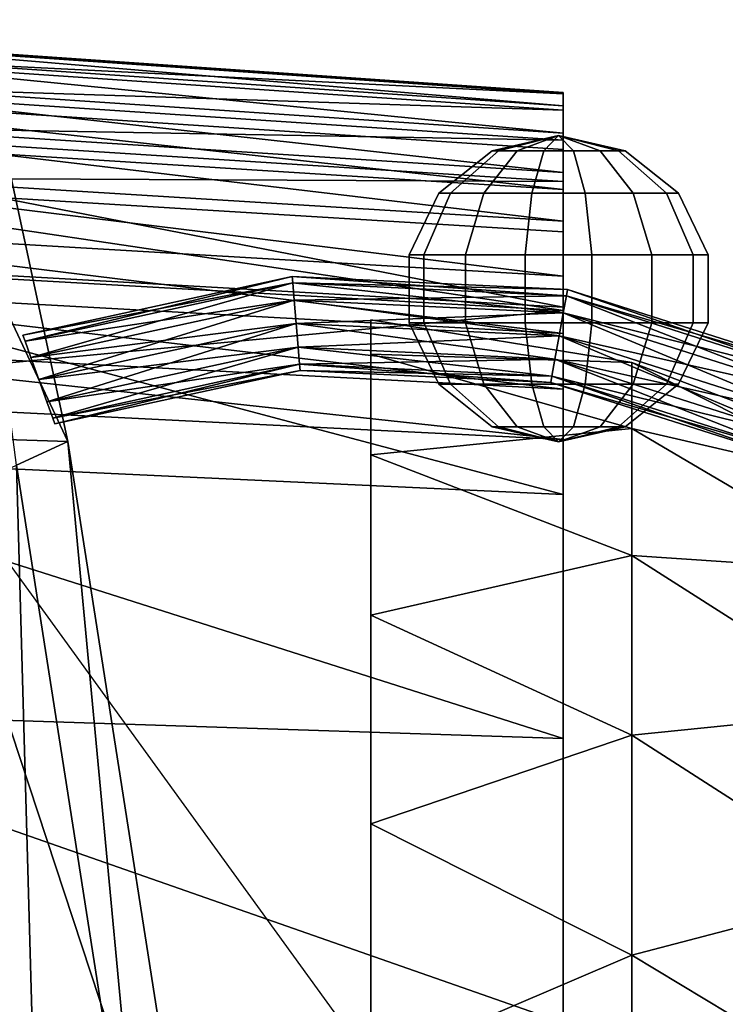
# Model space of a CAD drawing. Units: metres. Extents: x -13.9 to 13.9, y -14.5 to 18.6.
# Drawn here: x 7.8 to 10.8, y 1.3 to 5.5 of the extents above; entities that cross this region are included whole.
import ezdxf

# ---------------------------------------------------------------- set-up
doc = ezdxf.new("R2010")
doc.units = ezdxf.units.M

msp = doc.modelspace()

# ---------------------------------------------------------------- linework, layer by layer
for points in [[(6.8586, 6.274, 30.0514), (8.0486, 3.7346, 25), (7.4638, 6.4541, 25)], [(7.4638, 6.4541, 25), (8.0486, 3.7346, 15), (7.4638, 6.4541, 15)], [(7.4638, 6.4541, 25), (8.0486, 3.7346, 25), (8.0486, 3.7346, 15)], [(7.4638, 6.4541, 15), (8.0486, 3.7346, -0.2), (7.4638, 6.4541, -0.2)], [(7.4638, 6.4541, 15), (8.0486, 3.7346, 15), (8.0486, 3.7346, -0.2)], [(7.4638, 6.4541, -0.2), (8.0486, 3.7346, -0.2), (7.831, 3.6337, -27.2)], [(6.8586, 6.274, 30.0514), (7.396, 3.7552, 30.0168), (8.0486, 3.7346, 25)], [(6.3458, 5.4781, -3.9818), (6.3458, 5.4186, -4.2299), (10.15, 5.1593, -4.0882)], [(10.15, 5.216, -3.852), (6.3458, 5.4781, -3.9818), (10.15, 5.1593, -4.0882)], [(6.3458, 5.4715, -3.7268), (6.3458, 5.4781, -3.9818), (10.15, 5.216, -3.852)], [(6.3458, 5.4781, 1.4724), (6.3458, 5.4186, 1.7205), (10.15, 5.1593, 1.5788)], [(10.15, 5.216, 1.3426), (6.3458, 5.4781, 1.4724), (10.15, 5.1593, 1.5788)], [(6.3458, 5.4715, 1.2174), (6.3458, 5.4781, 1.4724), (10.15, 5.216, 1.3426)], [(10.15, 5.2097, -3.6091), (6.3458, 5.4715, -3.7268), (10.15, 5.216, -3.852)], [(6.3458, 5.399, -3.4822), (6.3458, 5.4715, -3.7268), (10.15, 5.2097, -3.6091)], [(10.15, 5.2097, 1.0997), (6.3458, 5.4715, 1.2174), (10.15, 5.216, 1.3426)], [(6.3458, 5.399, 0.9728), (6.3458, 5.4715, 1.2174), (10.15, 5.2097, 1.0997)], [(6.3458, 5.4186, -4.2299), (6.3458, 5.2969, -4.4541), (10.15, 5.0434, -4.3018)], [(10.15, 5.1593, -4.0882), (6.3458, 5.4186, -4.2299), (10.15, 5.0434, -4.3018)], [(6.3458, 5.4186, 1.7205), (6.3458, 5.2969, 1.9447), (10.15, 5.0434, 1.7923)], [(10.15, 5.1593, 1.5788), (6.3458, 5.4186, 1.7205), (10.15, 5.0434, 1.7923)], [(10.15, 5.1407, -3.3761), (6.3458, 5.399, -3.4822), (10.15, 5.2097, -3.6091)], [(6.3458, 5.2657, -3.2647), (6.3458, 5.399, -3.4822), (10.15, 5.1407, -3.3761)], [(10.15, 5.1407, 0.8667), (6.3458, 5.399, 0.9728), (10.15, 5.2097, 1.0997)], [(6.3458, 5.2657, 0.7553), (6.3458, 5.399, 0.9728), (10.15, 5.1407, 0.8667)], [(6.3458, 5.2969, -4.4541), (6.3458, 5.1212, -4.6392), (10.15, 4.8761, -4.478)], [(10.15, 5.0434, -4.3018), (6.3458, 5.2969, -4.4541), (10.15, 4.8761, -4.478)], [(6.3458, 5.2969, 1.9447), (6.3458, 5.1212, 2.1297), (10.15, 4.8761, 1.9686)], [(10.15, 5.0434, 1.7923), (6.3458, 5.2969, 1.9447), (10.15, 4.8761, 1.9686)], [(10.15, 5.0137, -3.169), (6.3458, 5.2657, -3.2647), (10.15, 5.1407, -3.3761)], [(6.3458, 5.0807, -3.0891), (6.3458, 5.2657, -3.2647), (10.15, 5.0137, -3.169)], [(10.15, 5.0137, 0.6596), (6.3458, 5.2657, 0.7553), (10.15, 5.1407, 0.8667)], [(6.3458, 5.0807, 0.5797), (6.3458, 5.2657, 0.7553), (10.15, 5.0137, 0.6596)], [(10.15, -0.0262, -1.2547), (6.3458, 5.2237, -1.2547), (10.15, 4.9737, -1.2547)], [(6.3458, 5.2237, -1.2547), (6.3458, 5.0449, -2.6135), (10.15, 4.8034, -2.5488)], [(10.15, 4.9737, -1.2547), (6.3458, 5.2237, -1.2547), (10.15, 4.8034, -2.5488)], [(10.15, 4.8034, 0.0394), (6.3458, 5.0449, 0.1041), (6.3458, 5.2237, -1.2547)], [(10.15, 4.8034, 0.0394), (6.3458, 5.2237, -1.2547), (10.15, 4.9737, -1.2547)], [(10.15, 5.216, -3.852), (10.15, 5.1593, -4.0882), (10.15, 4.2904, -3.7547)], [(10.15, 5.2097, -3.6091), (10.15, 5.216, -3.852), (10.15, 4.2904, -3.7547)], [(10.15, 5.216, 1.3426), (10.15, 5.1593, 1.5788), (10.15, 4.2904, 1.2453)], [(10.15, 5.2097, 1.0997), (10.15, 5.216, 1.3426), (10.15, 4.2904, 1.2453)], [(10.15, 5.1407, -3.3761), (10.15, 5.2097, -3.6091), (10.15, 4.2904, -3.7547)], [(10.15, 5.1407, 0.8667), (10.15, 5.2097, 1.0997), (10.15, 4.2904, 1.2453)], [(10.15, 5.1593, -4.0882), (10.15, 5.0434, -4.3018), (10.15, 4.2904, -3.7547)], [(10.15, 5.1593, 1.5788), (10.15, 5.0434, 1.7923), (10.15, 4.2904, 1.2453)], [(10.15, 5.0137, -3.169), (10.15, 5.1407, -3.3761), (10.15, 4.2904, -3.7547)], [(10.15, 5.0137, 0.6596), (10.15, 5.1407, 0.8667), (10.15, 4.2904, 1.2453)], [(6.3458, 5.1212, -4.6392), (6.3458, 4.9037, -4.7725), (10.15, 4.669, -4.6049)], [(10.15, 4.8761, -4.478), (6.3458, 5.1212, -4.6392), (10.15, 4.669, -4.6049)], [(6.3458, 5.1212, 2.1297), (6.3458, 4.9037, 2.263), (10.15, 4.669, 2.0955)], [(10.15, 4.8761, 1.9686), (6.3458, 5.1212, 2.1297), (10.15, 4.669, 2.0955)], [(10.15, 4.8375, -3.0017), (6.3458, 5.0807, -3.0891), (10.15, 5.0137, -3.169)], [(6.3458, 4.8565, -2.9674), (6.3458, 5.0807, -3.0891), (10.15, 4.8375, -3.0017)], [(10.15, 4.8375, 0.4923), (6.3458, 5.0807, 0.5797), (10.15, 5.0137, 0.6596)], [(6.3458, 4.8565, 0.4579), (6.3458, 5.0807, 0.5797), (10.15, 4.8375, 0.4923)], [(6.3458, 5.0449, -2.6135), (6.3458, 4.5204, -3.8797), (10.15, 4.3039, -3.7547)], [(10.15, 4.8034, -2.5488), (6.3458, 5.0449, -2.6135), (10.15, 4.3039, -3.7547)], [(10.15, 4.3039, 1.2453), (6.3458, 4.5204, 1.3703), (6.3458, 5.0449, 0.1041)], [(10.15, 4.3039, 1.2453), (6.3458, 5.0449, 0.1041), (10.15, 4.8034, 0.0394)], [(10.1299, 5.0328, -3.7895), (9.8757, 4.9684, -3.6671), (9.8478, 4.9684, -3.7895)], [(10.1299, 5.0328, -3.7895), (9.8478, 4.9684, -3.7895), (9.8757, 4.9684, -3.9119)], [(10.1299, 5.0328, 1.3158), (9.8757, 4.9684, 1.4382), (9.8478, 4.9684, 1.3158)], [(10.1299, 5.0328, 1.3158), (9.8478, 4.9684, 1.3158), (9.8757, 4.9684, 1.1934)], [(10.1299, 5.0328, -3.7895), (9.954, 4.9684, -3.5689), (9.8757, 4.9684, -3.6671)], [(10.1299, 5.0328, -3.7895), (9.8757, 4.9684, -3.9119), (9.954, 4.9684, -4.01)], [(10.1299, 5.0328, 1.3158), (9.954, 4.9684, 1.5363), (9.8757, 4.9684, 1.4382)], [(10.1299, 5.0328, 1.3158), (9.8757, 4.9684, 1.1934), (9.954, 4.9684, 1.0953)], [(10.1299, 5.0328, -3.7895), (10.0671, 4.9684, -3.5145), (9.954, 4.9684, -3.5689)], [(10.1299, 5.0328, -3.7895), (9.954, 4.9684, -4.01), (10.0671, 4.9684, -4.0645)], [(10.1299, 5.0328, 1.3158), (10.0671, 4.9684, 1.5908), (9.954, 4.9684, 1.5363)], [(10.1299, 5.0328, 1.3158), (9.954, 4.9684, 1.0953), (10.0671, 4.9684, 1.0408)], [(10.1299, 5.0328, -3.7895), (10.1926, 4.9684, -3.5145), (10.0671, 4.9684, -3.5145)], [(10.1299, 5.0328, -3.7895), (10.0671, 4.9684, -4.0645), (10.1926, 4.9684, -4.0645)], [(10.1299, 5.0328, 1.3158), (10.1926, 4.9684, 1.5908), (10.0671, 4.9684, 1.5908)], [(10.1299, 5.0328, 1.3158), (10.0671, 4.9684, 1.0408), (10.1926, 4.9684, 1.0408)], [(10.1299, 5.0328, -3.7895), (10.4119, 4.9684, -3.7895), (10.384, 4.9684, -3.6671)], [(10.1299, 5.0328, -3.7895), (10.384, 4.9684, -3.6671), (10.3057, 4.9684, -3.5689)], [(10.1299, 5.0328, -3.7895), (10.3057, 4.9684, -3.5689), (10.1926, 4.9684, -3.5145)], [(10.1299, 5.0328, -3.7895), (10.1926, 4.9684, -4.0645), (10.3057, 4.9684, -4.01)], [(10.1299, 5.0328, -3.7895), (10.3057, 4.9684, -4.01), (10.384, 4.9684, -3.9119)], [(10.1299, 5.0328, -3.7895), (10.384, 4.9684, -3.9119), (10.4119, 4.9684, -3.7895)], [(10.1299, 5.0328, 1.3158), (10.4119, 4.9684, 1.3158), (10.384, 4.9684, 1.4382)], [(10.1299, 5.0328, 1.3158), (10.384, 4.9684, 1.4382), (10.3057, 4.9684, 1.5363)], [(10.1299, 5.0328, 1.3158), (10.3057, 4.9684, 1.5363), (10.1926, 4.9684, 1.5908)], [(10.1299, 5.0328, 1.3158), (10.1926, 4.9684, 1.0408), (10.3057, 4.9684, 1.0953)], [(10.1299, 5.0328, 1.3158), (10.3057, 4.9684, 1.0953), (10.384, 4.9684, 1.1934)], [(10.1299, 5.0328, 1.3158), (10.384, 4.9684, 1.1934), (10.4119, 4.9684, 1.3158)], [(10.15, 5.0434, -4.3018), (10.15, 4.8761, -4.478), (10.15, 4.2904, -3.7547)], [(10.15, 5.0434, 1.7923), (10.15, 4.8761, 1.9686), (10.15, 4.2904, 1.2453)], [(10.15, 4.8375, -3.0017), (10.15, 5.0137, -3.169), (10.15, 4.2904, -3.7547)], [(10.15, 4.8375, 0.4923), (10.15, 5.0137, 0.6596), (10.15, 4.2904, 1.2453)], [(10.15, 4.9737, -1.2547), (10.15, 4.8034, -2.5488), (10.15, -0.0262, -1.2547)], [(10.15, -0.0262, -1.2547), (10.15, 4.8034, 0.0394), (10.15, 4.9737, -1.2547)], [(9.6216, 4.788, -3.7895), (9.8478, 4.9684, -3.7895), (9.8757, 4.9684, -3.6671), (9.6719, 4.788, -3.5689)], [(9.6719, 4.788, -4.01), (9.8757, 4.9684, -3.9119), (9.8478, 4.9684, -3.7895), (9.6216, 4.788, -3.7895)], [(9.6216, 4.788, 1.3158), (9.8478, 4.9684, 1.3158), (9.8757, 4.9684, 1.4382), (9.6719, 4.788, 1.5363)], [(9.6719, 4.788, 1.0953), (9.8757, 4.9684, 1.1934), (9.8478, 4.9684, 1.3158), (9.6216, 4.788, 1.3158)], [(9.6719, 4.788, -3.5689), (9.8757, 4.9684, -3.6671), (9.954, 4.9684, -3.5689), (9.813, 4.788, -3.3921)], [(9.813, 4.788, -4.1869), (9.954, 4.9684, -4.01), (9.8757, 4.9684, -3.9119), (9.6719, 4.788, -4.01)], [(9.6719, 4.788, 1.5363), (9.8757, 4.9684, 1.4382), (9.954, 4.9684, 1.5363), (9.813, 4.788, 1.7132)], [(9.813, 4.788, 0.9184), (9.954, 4.9684, 1.0953), (9.8757, 4.9684, 1.1934), (9.6719, 4.788, 1.0953)], [(9.813, 4.788, -3.3921), (9.954, 4.9684, -3.5689), (10.0671, 4.9684, -3.5145), (10.0168, 4.788, -3.2939)], [(10.0168, 4.788, -4.285), (10.0671, 4.9684, -4.0645), (9.954, 4.9684, -4.01), (9.813, 4.788, -4.1869)], [(9.813, 4.788, 1.7132), (9.954, 4.9684, 1.5363), (10.0671, 4.9684, 1.5908), (10.0168, 4.788, 1.8113)], [(10.0168, 4.788, 0.8203), (10.0671, 4.9684, 1.0408), (9.954, 4.9684, 1.0953), (9.813, 4.788, 0.9184)], [(10.0168, 4.788, -3.2939), (10.0671, 4.9684, -3.5145), (10.1926, 4.9684, -3.5145), (10.243, 4.788, -3.2939)], [(10.243, 4.788, -4.285), (10.1926, 4.9684, -4.0645), (10.0671, 4.9684, -4.0645), (10.0168, 4.788, -4.285)], [(10.0168, 4.788, 1.8113), (10.0671, 4.9684, 1.5908), (10.1926, 4.9684, 1.5908), (10.243, 4.788, 1.8113)], [(10.243, 4.788, 0.8202), (10.1926, 4.9684, 1.0408), (10.0671, 4.9684, 1.0408), (10.0168, 4.788, 0.8203)], [(10.243, 4.788, -3.2939), (10.1926, 4.9684, -3.5145), (10.3057, 4.9684, -3.5689), (10.4468, 4.788, -3.3921)], [(10.4468, 4.788, -4.1869), (10.3057, 4.9684, -4.01), (10.1926, 4.9684, -4.0645), (10.243, 4.788, -4.285)], [(10.243, 4.788, 1.8113), (10.1926, 4.9684, 1.5908), (10.3057, 4.9684, 1.5363), (10.4468, 4.788, 1.7132)], [(10.4468, 4.788, 0.9184), (10.3057, 4.9684, 1.0953), (10.1926, 4.9684, 1.0408), (10.243, 4.788, 0.8202)], [(10.4468, 4.788, -3.3921), (10.3057, 4.9684, -3.5689), (10.384, 4.9684, -3.6671), (10.5878, 4.788, -3.5689)], [(10.5878, 4.788, -4.01), (10.384, 4.9684, -3.9119), (10.3057, 4.9684, -4.01), (10.4468, 4.788, -4.1869)], [(10.4468, 4.788, 1.7132), (10.3057, 4.9684, 1.5363), (10.384, 4.9684, 1.4382), (10.5878, 4.788, 1.5363)], [(10.5878, 4.788, 1.0953), (10.384, 4.9684, 1.1934), (10.3057, 4.9684, 1.0953), (10.4468, 4.788, 0.9184)], [(10.5878, 4.788, -3.5689), (10.384, 4.9684, -3.6671), (10.4119, 4.9684, -3.7895), (10.6382, 4.788, -3.7895)], [(10.6382, 4.788, -3.7895), (10.4119, 4.9684, -3.7895), (10.384, 4.9684, -3.9119), (10.5878, 4.788, -4.01)], [(10.5878, 4.788, 1.5363), (10.384, 4.9684, 1.4382), (10.4119, 4.9684, 1.3158), (10.6382, 4.788, 1.3158)], [(10.6382, 4.788, 1.3158), (10.4119, 4.9684, 1.3158), (10.384, 4.9684, 1.1934), (10.5878, 4.788, 1.0953)], [(6.3458, 4.9037, -4.7725), (6.3458, 4.6591, -4.8449), (10.15, 4.436, -4.6739)], [(10.15, 4.669, -4.6049), (6.3458, 4.9037, -4.7725), (10.15, 4.436, -4.6739)], [(6.3458, 4.9037, 2.263), (6.3458, 4.6591, 2.3355), (10.15, 4.436, 2.1645)], [(10.15, 4.669, 2.0955), (6.3458, 4.9037, 2.263), (10.15, 4.436, 2.1645)], [(10.15, 4.2904, -3.7547), (6.3458, 4.5063, -3.8797), (6.3458, 4.8565, -2.9674)], [(10.15, 4.2904, -3.7547), (6.3458, 4.8565, -2.9674), (10.15, 4.624, -2.8858)], [(10.15, 4.624, -2.8858), (6.3458, 4.8565, -2.9674), (10.15, 4.8375, -3.0017)], [(10.15, 4.2904, 1.2453), (6.3458, 4.5063, 1.3703), (6.3458, 4.8565, 0.4579)], [(10.15, 4.2904, 1.2453), (6.3458, 4.8565, 0.4579), (10.15, 4.624, 0.3764)], [(10.15, 4.624, 0.3764), (6.3458, 4.8565, 0.4579), (10.15, 4.8375, 0.4923)], [(10.15, 4.8761, -4.478), (10.15, 4.669, -4.6049), (10.15, 4.2904, -3.7547)], [(10.15, 4.8761, 1.9686), (10.15, 4.669, 2.0955), (10.15, 4.2904, 1.2453)], [(10.15, 4.624, -2.8858), (10.15, 4.8375, -3.0017), (10.15, 4.2904, -3.7547)], [(10.15, 4.624, 0.3764), (10.15, 4.8375, 0.4923), (10.15, 4.2904, 1.2453)], [(9.4961, 4.5273, -3.7895), (9.6216, 4.788, -3.7895), (9.6719, 4.788, -3.5689), (9.5588, 4.5273, -3.5145)], [(9.5588, 4.5273, -4.0645), (9.6719, 4.788, -4.01), (9.6216, 4.788, -3.7895), (9.4961, 4.5273, -3.7895)], [(9.4961, 4.5273, 1.3158), (9.6216, 4.788, 1.3158), (9.6719, 4.788, 1.5363), (9.5588, 4.5273, 1.5908)], [(9.5588, 4.5273, 1.0408), (9.6719, 4.788, 1.0953), (9.6216, 4.788, 1.3158), (9.4961, 4.5273, 1.3158)], [(9.5588, 4.5273, -3.5145), (9.6719, 4.788, -3.5689), (9.813, 4.788, -3.3921), (9.7347, 4.5273, -3.2939)], [(9.7347, 4.5273, -4.285), (9.813, 4.788, -4.1869), (9.6719, 4.788, -4.01), (9.5588, 4.5273, -4.0645)], [(9.5588, 4.5273, 1.5908), (9.6719, 4.788, 1.5363), (9.813, 4.788, 1.7132), (9.7347, 4.5273, 1.8113)], [(9.7347, 4.5273, 0.8203), (9.813, 4.788, 0.9184), (9.6719, 4.788, 1.0953), (9.5588, 4.5273, 1.0408)], [(9.7347, 4.5273, -3.2939), (9.813, 4.788, -3.3921), (10.0168, 4.788, -3.2939), (9.9888, 4.5273, -3.1715)], [(9.9888, 4.5273, -4.4074), (10.0168, 4.788, -4.285), (9.813, 4.788, -4.1869), (9.7347, 4.5273, -4.285)], [(9.7347, 4.5273, 1.8113), (9.813, 4.788, 1.7132), (10.0168, 4.788, 1.8113), (9.9888, 4.5273, 1.9337)], [(9.9888, 4.5273, 0.6979), (10.0168, 4.788, 0.8203), (9.813, 4.788, 0.9184), (9.7347, 4.5273, 0.8203)], [(9.9888, 4.5273, -3.1715), (10.0168, 4.788, -3.2939), (10.243, 4.788, -3.2939), (10.2709, 4.5273, -3.1715)], [(10.2709, 4.5273, -4.4074), (10.243, 4.788, -4.285), (10.0168, 4.788, -4.285), (9.9888, 4.5273, -4.4074)], [(9.9888, 4.5273, 1.9337), (10.0168, 4.788, 1.8113), (10.243, 4.788, 1.8113), (10.2709, 4.5273, 1.9337)], [(10.2709, 4.5273, 0.6979), (10.243, 4.788, 0.8202), (10.0168, 4.788, 0.8203), (9.9888, 4.5273, 0.6979)], [(10.15, 4.8034, -2.5488), (10.15, 4.3039, -3.7547), (10.15, -0.0262, -1.2547)], [(10.15, -0.0262, -1.2547), (10.15, 4.3039, 1.2453), (10.15, 4.8034, 0.0394)], [(10.2709, 4.5273, -3.1715), (10.243, 4.788, -3.2939), (10.4468, 4.788, -3.3921), (10.5251, 4.5273, -3.2939)], [(10.5251, 4.5273, -4.285), (10.4468, 4.788, -4.1869), (10.243, 4.788, -4.285), (10.2709, 4.5273, -4.4074)], [(10.2709, 4.5273, 1.9337), (10.243, 4.788, 1.8113), (10.4468, 4.788, 1.7132), (10.5251, 4.5273, 1.8113)], [(10.5251, 4.5273, 0.8202), (10.4468, 4.788, 0.9184), (10.243, 4.788, 0.8202), (10.2709, 4.5273, 0.6979)], [(10.5251, 4.5273, -3.2939), (10.4468, 4.788, -3.3921), (10.5878, 4.788, -3.5689), (10.7009, 4.5273, -3.5145)], [(10.7009, 4.5273, -4.0645), (10.5878, 4.788, -4.01), (10.4468, 4.788, -4.1869), (10.5251, 4.5273, -4.285)], [(10.5251, 4.5273, 1.8113), (10.4468, 4.788, 1.7132), (10.5878, 4.788, 1.5363), (10.7009, 4.5273, 1.5908)], [(10.7009, 4.5273, 1.0408), (10.5878, 4.788, 1.0953), (10.4468, 4.788, 0.9184), (10.5251, 4.5273, 0.8202)], [(10.7009, 4.5273, -3.5145), (10.5878, 4.788, -3.5689), (10.6382, 4.788, -3.7895), (10.7637, 4.5273, -3.7895)], [(10.7637, 4.5273, -3.7895), (10.6382, 4.788, -3.7895), (10.5878, 4.788, -4.01), (10.7009, 4.5273, -4.0645)], [(10.7009, 4.5273, 1.5908), (10.5878, 4.788, 1.5363), (10.6382, 4.788, 1.3158), (10.7637, 4.5273, 1.3158)], [(10.7637, 4.5273, 1.3158), (10.6382, 4.788, 1.3158), (10.5878, 4.788, 1.0953), (10.7009, 4.5273, 1.0408)], [(6.3458, 4.6591, -4.8449), (6.3458, 4.4041, -4.8516), (10.15, 4.1931, -4.6803)], [(10.15, 4.436, -4.6739), (6.3458, 4.6591, -4.8449), (10.15, 4.1931, -4.6803)], [(6.3458, 4.6591, 2.3355), (6.3458, 4.4041, 2.3422), (10.15, 4.1931, 2.1709)], [(10.15, 4.436, 2.1645), (6.3458, 4.6591, 2.3355), (10.15, 4.1931, 2.1709)], [(10.15, 4.669, -4.6049), (10.15, 4.436, -4.6739), (10.15, 4.2904, -3.7547)], [(10.15, 4.669, 2.0955), (10.15, 4.436, 2.1645), (10.15, 4.2904, 1.2453)], [(6.3458, 4.5204, -3.8797), (6.3458, 3.6861, -4.967), (10.15, 3.5093, -4.7902)], [(10.15, 4.3039, -3.7547), (6.3458, 4.5204, -3.8797), (10.15, 3.5093, -4.7902)], [(10.15, 3.5093, 2.2808), (6.3458, 3.6861, 2.4576), (6.3458, 4.5204, 1.3703)], [(10.15, 3.5093, 2.2808), (6.3458, 4.5204, 1.3703), (10.15, 4.3039, 1.2453)], [(9.4961, 4.238, -3.7895), (9.4961, 4.5273, -3.7895), (9.5588, 4.5273, -3.5145), (9.5588, 4.238, -3.5145)], [(9.5588, 4.238, -4.0645), (9.5588, 4.5273, -4.0645), (9.4961, 4.5273, -3.7895), (9.4961, 4.238, -3.7895)], [(9.4961, 4.238, 1.3158), (9.4961, 4.5273, 1.3158), (9.5588, 4.5273, 1.5908), (9.5588, 4.238, 1.5908)], [(9.5588, 4.238, 1.0408), (9.5588, 4.5273, 1.0408), (9.4961, 4.5273, 1.3158), (9.4961, 4.238, 1.3158)], [(9.5588, 4.238, -3.5145), (9.5588, 4.5273, -3.5145), (9.7347, 4.5273, -3.2939), (9.7347, 4.238, -3.2939)], [(9.7347, 4.238, -4.285), (9.7347, 4.5273, -4.285), (9.5588, 4.5273, -4.0645), (9.5588, 4.238, -4.0645)], [(9.5588, 4.238, 1.5908), (9.5588, 4.5273, 1.5908), (9.7347, 4.5273, 1.8113), (9.7347, 4.238, 1.8113)], [(9.7347, 4.238, 0.8203), (9.7347, 4.5273, 0.8203), (9.5588, 4.5273, 1.0408), (9.5588, 4.238, 1.0408)], [(9.7347, 4.238, -3.2939), (9.7347, 4.5273, -3.2939), (9.9888, 4.5273, -3.1715), (9.9888, 4.238, -3.1715)], [(9.9888, 4.238, -4.4074), (9.9888, 4.5273, -4.4074), (9.7347, 4.5273, -4.285), (9.7347, 4.238, -4.285)], [(9.7347, 4.238, 1.8113), (9.7347, 4.5273, 1.8113), (9.9888, 4.5273, 1.9337), (9.9888, 4.238, 1.9337)], [(9.9888, 4.238, 0.6979), (9.9888, 4.5273, 0.6979), (9.7347, 4.5273, 0.8203), (9.7347, 4.238, 0.8203)], [(9.9888, 4.238, -3.1715), (9.9888, 4.5273, -3.1715), (10.2709, 4.5273, -3.1715), (10.2709, 4.238, -3.1715)], [(10.2709, 4.238, -4.4074), (10.2709, 4.5273, -4.4074), (9.9888, 4.5273, -4.4074), (9.9888, 4.238, -4.4074)], [(9.9888, 4.238, 1.9337), (9.9888, 4.5273, 1.9337), (10.2709, 4.5273, 1.9337), (10.2709, 4.238, 1.9337)], [(10.2709, 4.238, 0.6979), (10.2709, 4.5273, 0.6979), (9.9888, 4.5273, 0.6979), (9.9888, 4.238, 0.6979)], [(10.2709, 4.238, -3.1715), (10.2709, 4.5273, -3.1715), (10.5251, 4.5273, -3.2939), (10.5251, 4.238, -3.2939)], [(10.5251, 4.238, -4.285), (10.5251, 4.5273, -4.285), (10.2709, 4.5273, -4.4074), (10.2709, 4.238, -4.4074)], [(10.2709, 4.238, 1.9337), (10.2709, 4.5273, 1.9337), (10.5251, 4.5273, 1.8113), (10.5251, 4.238, 1.8113)], [(10.5251, 4.238, 0.8202), (10.5251, 4.5273, 0.8202), (10.2709, 4.5273, 0.6979), (10.2709, 4.238, 0.6979)], [(10.5251, 4.238, -3.2939), (10.5251, 4.5273, -3.2939), (10.7009, 4.5273, -3.5145), (10.7009, 4.238, -3.5145)], [(10.7009, 4.238, -4.0645), (10.7009, 4.5273, -4.0645), (10.5251, 4.5273, -4.285), (10.5251, 4.238, -4.285)], [(10.5251, 4.238, 1.8113), (10.5251, 4.5273, 1.8113), (10.7009, 4.5273, 1.5908), (10.7009, 4.238, 1.5908)], [(10.7009, 4.238, 1.0408), (10.7009, 4.5273, 1.0408), (10.5251, 4.5273, 0.8202), (10.5251, 4.238, 0.8202)], [(10.7009, 4.238, -3.5145), (10.7009, 4.5273, -3.5145), (10.7637, 4.5273, -3.7895), (10.7637, 4.238, -3.7895)], [(10.7637, 4.238, -3.7895), (10.7637, 4.5273, -3.7895), (10.7009, 4.5273, -4.0645), (10.7009, 4.238, -4.0645)], [(10.7009, 4.238, 1.5908), (10.7009, 4.5273, 1.5908), (10.7637, 4.5273, 1.3158), (10.7637, 4.238, 1.3158)], [(10.7637, 4.238, 1.3158), (10.7637, 4.5273, 1.3158), (10.7009, 4.5273, 1.0408), (10.7009, 4.238, 1.0408)], [(6.3458, 3.9318, -4.6703), (6.3458, 4.5063, -3.8797), (10.15, 4.2904, -3.7547)], [(6.3458, 3.9318, 2.1609), (6.3458, 4.5063, 1.3703), (10.15, 4.2904, 1.2453)], [(9.0004, 4.4341, -1.2547), (7.8588, 4.1851, -1.2547), (7.8679, 4.1599, -1.3547)], [(9.0027, 4.4074, -1.1547), (7.8588, 4.1851, -1.2547), (9.0004, 4.4341, -1.2547)], [(9.0004, 4.4341, -1.2547), (7.8679, 4.1599, -1.3547), (9.0027, 4.4074, -1.3547)], [(10.1676, 4.379, -1.2547), (9.0004, 4.4341, -1.2547), (9.0027, 4.4074, -1.3547)], [(10.1629, 4.3526, -1.1547), (9.0004, 4.4341, -1.2547), (10.1676, 4.379, -1.2547)], [(10.1629, 4.3526, -1.1547), (9.0027, 4.4074, -1.1547), (9.0004, 4.4341, -1.2547)], [(10.15, 4.436, -4.6739), (10.15, 4.1931, -4.6803), (10.15, 4.2904, -3.7547)], [(10.15, 4.436, 2.1645), (10.15, 4.1931, 2.1709), (10.15, 4.2904, 1.2453)], [(6.3458, 4.4041, -4.8516), (6.3458, 4.156, -4.792), (10.15, 3.9569, -4.6236)], [(10.15, 4.1931, -4.6803), (6.3458, 4.4041, -4.8516), (10.15, 3.9569, -4.6236)], [(6.3458, 4.4041, 2.3422), (6.3458, 4.156, 2.2826), (10.15, 3.9569, 2.1142)], [(10.15, 4.1931, 2.1709), (6.3458, 4.4041, 2.3422), (10.15, 3.9569, 2.1142)], [(9.0027, 4.4074, -1.1547), (7.8679, 4.1599, -1.1547), (7.8588, 4.1851, -1.2547)], [(9.0027, 4.4074, -1.3547), (7.8679, 4.1599, -1.3547), (7.8927, 4.091, -1.4279)], [(9.0088, 4.3344, -1.0815), (7.8679, 4.1599, -1.1547), (9.0027, 4.4074, -1.1547)], [(9.0027, 4.4074, -1.3547), (7.8927, 4.091, -1.4279), (9.0088, 4.3344, -1.4279)], [(10.1629, 4.3526, -1.3547), (9.0027, 4.4074, -1.3547), (9.0088, 4.3344, -1.4279)], [(10.1676, 4.379, -1.2547), (9.0027, 4.4074, -1.3547), (10.1629, 4.3526, -1.3547)], [(10.1499, 4.2806, -1.0815), (9.0027, 4.4074, -1.1547), (10.1629, 4.3526, -1.1547)], [(10.1499, 4.2806, -1.0815), (9.0088, 4.3344, -1.0815), (9.0027, 4.4074, -1.1547)], [(10.1629, 4.3526, -1.3547), (9.0088, 4.3344, -1.4279), (10.1499, 4.2806, -1.4279)], [(11.2694, 3.9995, -1.3547), (10.1629, 4.3526, -1.3547), (10.1499, 4.2806, -1.4279)], [(11.2382, 3.9333, -1.0815), (10.1499, 4.2806, -1.0815), (10.1629, 4.3526, -1.1547)], [(11.2808, 4.0238, -1.2547), (10.1676, 4.379, -1.2547), (10.1629, 4.3526, -1.3547)], [(11.2694, 3.9995, -1.1547), (10.1629, 4.3526, -1.1547), (10.1676, 4.379, -1.2547)], [(11.2808, 4.0238, -1.2547), (10.1629, 4.3526, -1.3547), (11.2694, 3.9995, -1.3547)], [(11.2382, 3.9333, -1.0815), (10.1629, 4.3526, -1.1547), (11.2694, 3.9995, -1.1547)], [(11.2694, 3.9995, -1.1547), (10.1676, 4.379, -1.2547), (11.2808, 4.0238, -1.2547)], [(9.0088, 4.3344, -1.0815), (7.8927, 4.091, -1.0815), (7.8679, 4.1599, -1.1547)], [(9.0088, 4.3344, -1.4279), (7.8927, 4.091, -1.4279), (7.9265, 3.997, -1.4547)], [(9.0172, 4.2348, -1.0547), (7.8927, 4.091, -1.0815), (9.0088, 4.3344, -1.0815)], [(9.0088, 4.3344, -1.4279), (7.9265, 3.997, -1.4547), (9.0172, 4.2348, -1.4547)], [(10.1499, 4.2806, -1.4279), (9.0088, 4.3344, -1.4279), (9.0172, 4.2348, -1.4547)], [(10.1322, 4.1822, -1.0547), (9.0088, 4.3344, -1.0815), (10.1499, 4.2806, -1.0815)], [(10.1322, 4.1822, -1.0547), (9.0172, 4.2348, -1.0547), (9.0088, 4.3344, -1.0815)], [(10.15, 4.3039, -3.7547), (10.15, 3.5093, -4.7902), (10.15, -0.0262, -1.2547)], [(10.15, -0.0262, -1.2547), (10.15, 3.5093, 2.2808), (10.15, 4.3039, 1.2453)], [(10.15, 3.7434, -4.5077), (6.3458, 3.9318, -4.6703), (10.15, 4.2904, -3.7547)], [(10.15, 3.7434, 1.9982), (6.3458, 3.9318, 2.1609), (10.15, 4.2904, 1.2453)], [(10.1499, 4.2806, -1.4279), (9.0172, 4.2348, -1.4547), (10.1322, 4.1822, -1.4547)], [(11.2382, 3.9333, -1.4279), (10.1499, 4.2806, -1.4279), (10.1322, 4.1822, -1.4547)], [(11.1956, 3.8428, -1.0547), (10.1322, 4.1822, -1.0547), (10.1499, 4.2806, -1.0815)], [(11.2694, 3.9995, -1.3547), (10.1499, 4.2806, -1.4279), (11.2382, 3.9333, -1.4279)], [(11.1956, 3.8428, -1.0547), (10.1499, 4.2806, -1.0815), (11.2382, 3.9333, -1.0815)], [(10.15, 3.9569, -4.6236), (10.15, 3.7434, -4.5077), (10.15, 4.2904, -3.7547)], [(10.15, 4.1931, -4.6803), (10.15, 3.9569, -4.6236), (10.15, 4.2904, -3.7547)], [(10.15, 3.9569, 2.1142), (10.15, 3.7434, 1.9982), (10.15, 4.2904, 1.2453)], [(10.15, 4.1931, 2.1709), (10.15, 3.9569, 2.1142), (10.15, 4.2904, 1.2453)], [(9.0172, 4.2348, -1.0547), (7.9265, 3.997, -1.0547), (7.8927, 4.091, -1.0815)], [(9.0255, 4.1351, -1.0815), (7.9265, 3.997, -1.0547), (9.0172, 4.2348, -1.0547)], [(9.0172, 4.2348, -1.4547), (7.9265, 3.997, -1.4547), (7.9604, 3.9029, -1.4279)], [(9.0172, 4.2348, -1.4547), (7.9604, 3.9029, -1.4279), (9.0255, 4.1351, -1.4279)], [(10.1145, 4.0837, -1.0815), (9.0172, 4.2348, -1.0547), (10.1322, 4.1822, -1.0547)], [(10.1145, 4.0837, -1.0815), (9.0255, 4.1351, -1.0815), (9.0172, 4.2348, -1.0547)], [(10.1322, 4.1822, -1.4547), (9.0172, 4.2348, -1.4547), (9.0255, 4.1351, -1.4279)], [(10.4402, 4.0694, -0.7155), (9.3333, 4.2505, -1.2547), (9.3333, 4.1047, -0.1478)], [(10.4402, 4.0694, -0.7155), (10.4402, 4.0694, -1.7939), (9.3333, 4.2505, -1.2547)], [(10.4402, 4.0694, -1.7939), (9.3333, 4.1047, -2.3616), (9.3333, 4.2505, -1.2547)], [(9.6216, 3.9773, -3.7895), (9.4961, 4.238, -3.7895), (9.5588, 4.238, -3.5145), (9.6719, 3.9773, -3.5689)], [(9.6719, 3.9773, -4.01), (9.5588, 4.238, -4.0645), (9.4961, 4.238, -3.7895), (9.6216, 3.9773, -3.7895)], [(9.6216, 3.9773, 1.3158), (9.4961, 4.238, 1.3158), (9.5588, 4.238, 1.5908), (9.6719, 3.9773, 1.5363)], [(9.6719, 3.9773, 1.0953), (9.5588, 4.238, 1.0408), (9.4961, 4.238, 1.3158), (9.6216, 3.9773, 1.3158)], [(9.6719, 3.9773, -3.5689), (9.5588, 4.238, -3.5145), (9.7347, 4.238, -3.2939), (9.813, 3.9773, -3.3921)], [(9.813, 3.9773, -4.1869), (9.7347, 4.238, -4.285), (9.5588, 4.238, -4.0645), (9.6719, 3.9773, -4.01)], [(9.6719, 3.9773, 1.5363), (9.5588, 4.238, 1.5908), (9.7347, 4.238, 1.8113), (9.813, 3.9773, 1.7132)], [(9.813, 3.9773, 0.9184), (9.7347, 4.238, 0.8203), (9.5588, 4.238, 1.0408), (9.6719, 3.9773, 1.0953)], [(9.813, 3.9773, -3.3921), (9.7347, 4.238, -3.2939), (9.9888, 4.238, -3.1715), (10.0168, 3.9773, -3.2939)], [(10.0168, 3.9773, -4.285), (9.9888, 4.238, -4.4074), (9.7347, 4.238, -4.285), (9.813, 3.9773, -4.1869)], [(9.813, 3.9773, 1.7132), (9.7347, 4.238, 1.8113), (9.9888, 4.238, 1.9337), (10.0168, 3.9773, 1.8113)], [(10.0168, 3.9773, 0.8203), (9.9888, 4.238, 0.6979), (9.7347, 4.238, 0.8203), (9.813, 3.9773, 0.9184)], [(10.0168, 3.9773, -3.2939), (9.9888, 4.238, -3.1715), (10.2709, 4.238, -3.1715), (10.243, 3.9773, -3.2939)], [(10.243, 3.9773, -4.285), (10.2709, 4.238, -4.4074), (9.9888, 4.238, -4.4074), (10.0168, 3.9773, -4.285)], [(10.0168, 3.9773, 1.8113), (9.9888, 4.238, 1.9337), (10.2709, 4.238, 1.9337), (10.243, 3.9773, 1.8113)], [(10.243, 3.9773, 0.8202), (10.2709, 4.238, 0.6979), (9.9888, 4.238, 0.6979), (10.0168, 3.9773, 0.8203)], [(10.243, 3.9773, -3.2939), (10.2709, 4.238, -3.1715), (10.5251, 4.238, -3.2939), (10.4468, 3.9773, -3.3921)], [(10.4468, 3.9773, -4.1869), (10.5251, 4.238, -4.285), (10.2709, 4.238, -4.4074), (10.243, 3.9773, -4.285)], [(10.243, 3.9773, 1.8113), (10.2709, 4.238, 1.9337), (10.5251, 4.238, 1.8113), (10.4468, 3.9773, 1.7132)], [(10.4468, 3.9773, 0.9184), (10.5251, 4.238, 0.8202), (10.2709, 4.238, 0.6979), (10.243, 3.9773, 0.8202)], [(10.4468, 3.9773, -3.3921), (10.5251, 4.238, -3.2939), (10.7009, 4.238, -3.5145), (10.5878, 3.9773, -3.5689)], [(10.5878, 3.9773, -4.01), (10.7009, 4.238, -4.0645), (10.5251, 4.238, -4.285), (10.4468, 3.9773, -4.1869)], [(10.4468, 3.9773, 1.7132), (10.5251, 4.238, 1.8113), (10.7009, 4.238, 1.5908), (10.5878, 3.9773, 1.5363)], [(10.5878, 3.9773, 1.0953), (10.7009, 4.238, 1.0408), (10.5251, 4.238, 0.8202), (10.4468, 3.9773, 0.9184)], [(10.5878, 3.9773, -3.5689), (10.7009, 4.238, -3.5145), (10.7637, 4.238, -3.7895), (10.6382, 3.9773, -3.7895)], [(10.6382, 3.9773, -3.7895), (10.7637, 4.238, -3.7895), (10.7009, 4.238, -4.0645), (10.5878, 3.9773, -4.01)], [(10.5878, 3.9773, 1.5363), (10.7009, 4.238, 1.5908), (10.7637, 4.238, 1.3158), (10.6382, 3.9773, 1.3158)], [(10.6382, 3.9773, 1.3158), (10.7637, 4.238, 1.3158), (10.7009, 4.238, 1.0408), (10.5878, 3.9773, 1.0953)], [(10.1322, 4.1822, -1.4547), (9.0255, 4.1351, -1.4279), (10.1145, 4.0837, -1.4279)], [(11.153, 3.7523, -1.0815), (10.1145, 4.0837, -1.0815), (10.1322, 4.1822, -1.0547)], [(11.1956, 3.8428, -1.4547), (10.1322, 4.1822, -1.4547), (10.1145, 4.0837, -1.4279)], [(11.2382, 3.9333, -1.4279), (10.1322, 4.1822, -1.4547), (11.1956, 3.8428, -1.4547)], [(11.153, 3.7523, -1.0815), (10.1322, 4.1822, -1.0547), (11.1956, 3.8428, -1.0547)], [(6.3458, 4.156, -4.792), (6.3458, 3.9318, -4.6703), (10.15, 3.7434, -4.5077)], [(10.15, 3.9569, -4.6236), (6.3458, 4.156, -4.792), (10.15, 3.7434, -4.5077)], [(6.3458, 4.156, 2.2826), (6.3458, 3.9318, 2.1609), (10.15, 3.7434, 1.9982)], [(10.15, 3.9569, 2.1142), (6.3458, 4.156, 2.2826), (10.15, 3.7434, 1.9982)], [(9.0255, 4.1351, -1.0815), (7.9604, 3.9029, -1.0815), (7.9265, 3.997, -1.0547)], [(9.0317, 4.0622, -1.1547), (7.9604, 3.9029, -1.0815), (9.0255, 4.1351, -1.0815)], [(9.0255, 4.1351, -1.4279), (7.9604, 3.9029, -1.4279), (7.9852, 3.834, -1.3547)], [(9.0255, 4.1351, -1.4279), (7.9852, 3.834, -1.3547), (9.0317, 4.0622, -1.3547)], [(10.1015, 4.0117, -1.1547), (9.0255, 4.1351, -1.0815), (10.1145, 4.0837, -1.0815)], [(10.1015, 4.0117, -1.1547), (9.0317, 4.0622, -1.1547), (9.0255, 4.1351, -1.0815)], [(10.1145, 4.0837, -1.4279), (9.0255, 4.1351, -1.4279), (9.0317, 4.0622, -1.3547)], [(10.4402, 3.7903, 0.3261), (9.3333, 4.1047, -0.1478), (9.3333, 3.6775, 0.8836)], [(10.4402, 3.7903, 0.3261), (10.4402, 4.0694, -0.7155), (9.3333, 4.1047, -0.1478)], [(10.4402, 4.0694, -1.7939), (10.4402, 3.7903, -2.8356), (9.3333, 4.1047, -2.3616)], [(10.4402, 3.7903, -2.8356), (9.3333, 3.6775, -3.3931), (9.3333, 4.1047, -2.3616)], [(9.0317, 4.0622, -1.1547), (7.9852, 3.834, -1.1547), (7.9604, 3.9029, -1.0815)], [(9.0339, 4.0355, -1.2547), (7.9852, 3.834, -1.1547), (9.0317, 4.0622, -1.1547)], [(9.0317, 4.0622, -1.3547), (7.9852, 3.834, -1.3547), (7.9943, 3.8088, -1.2547)], [(9.0317, 4.0622, -1.3547), (7.9943, 3.8088, -1.2547), (9.0339, 4.0355, -1.2547)], [(10.1145, 4.0837, -1.4279), (9.0317, 4.0622, -1.3547), (10.1015, 4.0117, -1.3547)], [(10.0968, 3.9853, -1.2547), (9.0317, 4.0622, -1.1547), (10.1015, 4.0117, -1.1547)], [(10.0968, 3.9853, -1.2547), (9.0339, 4.0355, -1.2547), (9.0317, 4.0622, -1.1547)], [(10.1015, 4.0117, -1.3547), (9.0317, 4.0622, -1.3547), (9.0339, 4.0355, -1.2547)], [(11.1219, 3.6861, -1.1547), (10.1015, 4.0117, -1.1547), (10.1145, 4.0837, -1.0815)], [(11.153, 3.7523, -1.4279), (10.1145, 4.0837, -1.4279), (10.1015, 4.0117, -1.3547)], [(11.1219, 3.6861, -1.1547), (10.1145, 4.0837, -1.0815), (11.153, 3.7523, -1.0815)], [(11.1956, 3.8428, -1.4547), (10.1145, 4.0837, -1.4279), (11.153, 3.7523, -1.4279)], [(11.4717, 3.5513, -0.2961), (10.4402, 4.0694, -0.7155), (10.4402, 3.7903, 0.3261)], [(11.4717, 3.5513, -0.2961), (11.4717, 3.6775, -1.2547), (10.4402, 4.0694, -0.7155)], [(11.4717, 3.6775, -1.2547), (10.4402, 4.0694, -1.7939), (10.4402, 4.0694, -0.7155)], [(11.4717, 3.6775, -1.2547), (11.4717, 3.5513, -2.2133), (10.4402, 4.0694, -1.7939)], [(11.4717, 3.5513, -2.2133), (10.4402, 3.7903, -2.8356), (10.4402, 4.0694, -1.7939)], [(9.0339, 4.0355, -1.2547), (7.9943, 3.8088, -1.2547), (7.9852, 3.834, -1.1547)], [(10.1015, 4.0117, -1.3547), (9.0339, 4.0355, -1.2547), (10.0968, 3.9853, -1.2547)], [(11.1105, 3.6618, -1.2547), (10.0968, 3.9853, -1.2547), (10.1015, 4.0117, -1.1547)], [(11.1219, 3.6861, -1.3547), (10.1015, 4.0117, -1.3547), (10.0968, 3.9853, -1.2547)], [(11.1105, 3.6618, -1.2547), (10.1015, 4.0117, -1.1547), (11.1219, 3.6861, -1.1547)], [(11.153, 3.7523, -1.4279), (10.1015, 4.0117, -1.3547), (11.1219, 3.6861, -1.3547)], [(9.8478, 3.7969, -3.7895), (9.6216, 3.9773, -3.7895), (9.6719, 3.9773, -3.5689), (9.8757, 3.7969, -3.6671)], [(9.8757, 3.7969, -3.9119), (9.6719, 3.9773, -4.01), (9.6216, 3.9773, -3.7895), (9.8478, 3.7969, -3.7895)], [(9.8478, 3.7969, 1.3158), (9.6216, 3.9773, 1.3158), (9.6719, 3.9773, 1.5363), (9.8757, 3.7969, 1.4382)], [(9.8757, 3.7969, 1.1934), (9.6719, 3.9773, 1.0953), (9.6216, 3.9773, 1.3158), (9.8478, 3.7969, 1.3158)], [(9.8757, 3.7969, -3.6671), (9.6719, 3.9773, -3.5689), (9.813, 3.9773, -3.3921), (9.954, 3.7969, -3.5689)], [(9.954, 3.7969, -4.01), (9.813, 3.9773, -4.1869), (9.6719, 3.9773, -4.01), (9.8757, 3.7969, -3.9119)], [(9.8757, 3.7969, 1.4382), (9.6719, 3.9773, 1.5363), (9.813, 3.9773, 1.7132), (9.954, 3.7969, 1.5363)], [(9.954, 3.7969, 1.0953), (9.813, 3.9773, 0.9184), (9.6719, 3.9773, 1.0953), (9.8757, 3.7969, 1.1934)], [(9.954, 3.7969, -3.5689), (9.813, 3.9773, -3.3921), (10.0168, 3.9773, -3.2939), (10.0671, 3.7969, -3.5145)], [(10.0671, 3.7969, -4.0645), (10.0168, 3.9773, -4.285), (9.813, 3.9773, -4.1869), (9.954, 3.7969, -4.01)], [(9.954, 3.7969, 1.5363), (9.813, 3.9773, 1.7132), (10.0168, 3.9773, 1.8113), (10.0671, 3.7969, 1.5908)], [(10.0671, 3.7969, 1.0408), (10.0168, 3.9773, 0.8203), (9.813, 3.9773, 0.9184), (9.954, 3.7969, 1.0953)], [(10.0671, 3.7969, -3.5145), (10.0168, 3.9773, -3.2939), (10.243, 3.9773, -3.2939), (10.1926, 3.7969, -3.5145)], [(10.1926, 3.7969, -4.0645), (10.243, 3.9773, -4.285), (10.0168, 3.9773, -4.285), (10.0671, 3.7969, -4.0645)], [(10.0671, 3.7969, 1.5908), (10.0168, 3.9773, 1.8113), (10.243, 3.9773, 1.8113), (10.1926, 3.7969, 1.5908)], [(10.1926, 3.7969, 1.0408), (10.243, 3.9773, 0.8202), (10.0168, 3.9773, 0.8203), (10.0671, 3.7969, 1.0408)], [(11.1219, 3.6861, -1.3547), (10.0968, 3.9853, -1.2547), (11.1105, 3.6618, -1.2547)], [(10.1926, 3.7969, -3.5145), (10.243, 3.9773, -3.2939), (10.4468, 3.9773, -3.3921), (10.3057, 3.7969, -3.5689)], [(10.3057, 3.7969, -4.01), (10.4468, 3.9773, -4.1869), (10.243, 3.9773, -4.285), (10.1926, 3.7969, -4.0645)], [(10.1926, 3.7969, 1.5908), (10.243, 3.9773, 1.8113), (10.4468, 3.9773, 1.7132), (10.3057, 3.7969, 1.5363)], [(10.3057, 3.7969, 1.0953), (10.4468, 3.9773, 0.9184), (10.243, 3.9773, 0.8202), (10.1926, 3.7969, 1.0408)], [(10.3057, 3.7969, -3.5689), (10.4468, 3.9773, -3.3921), (10.5878, 3.9773, -3.5689), (10.384, 3.7969, -3.6671)], [(10.384, 3.7969, -3.9119), (10.5878, 3.9773, -4.01), (10.4468, 3.9773, -4.1869), (10.3057, 3.7969, -4.01)], [(10.3057, 3.7969, 1.5363), (10.4468, 3.9773, 1.7132), (10.5878, 3.9773, 1.5363), (10.384, 3.7969, 1.4382)], [(10.384, 3.7969, 1.1934), (10.5878, 3.9773, 1.0953), (10.4468, 3.9773, 0.9184), (10.3057, 3.7969, 1.0953)], [(10.384, 3.7969, -3.6671), (10.5878, 3.9773, -3.5689), (10.6382, 3.9773, -3.7895), (10.4119, 3.7969, -3.7895)], [(10.4119, 3.7969, -3.7895), (10.6382, 3.9773, -3.7895), (10.5878, 3.9773, -4.01), (10.384, 3.7969, -3.9119)], [(10.384, 3.7969, 1.4382), (10.5878, 3.9773, 1.5363), (10.6382, 3.9773, 1.3158), (10.4119, 3.7969, 1.3158)], [(10.4119, 3.7969, 1.3158), (10.6382, 3.9773, 1.3158), (10.5878, 3.9773, 1.0953), (10.384, 3.7969, 1.1934)], [(6.7434, 3.8496, 35.0168), (7.9333, 0.2962, 30), (7.396, 3.7552, 30.0168)], [(6.7434, 3.8496, 35.0168), (7.2333, 0.9962, 35), (7.9333, 0.2962, 30)], [(10.4402, 3.2511, 1.2601), (10.4402, 3.7903, 0.3261), (9.3333, 3.6775, 0.8836)], [(10.4402, 3.7903, -2.8356), (10.4402, 3.2511, -3.7695), (9.3333, 3.6775, -3.3931)], [(9.8478, 3.7969, -3.7895), (9.8757, 3.7969, -3.6671), (10.1299, 3.7326, -3.7895)], [(9.8757, 3.7969, -3.9119), (9.8478, 3.7969, -3.7895), (10.1299, 3.7326, -3.7895)], [(9.8478, 3.7969, 1.3158), (9.8757, 3.7969, 1.4382), (10.1299, 3.7326, 1.3158)], [(9.8757, 3.7969, 1.1934), (9.8478, 3.7969, 1.3158), (10.1299, 3.7326, 1.3158)], [(9.8757, 3.7969, -3.6671), (9.954, 3.7969, -3.5689), (10.1299, 3.7326, -3.7895)], [(9.954, 3.7969, -4.01), (9.8757, 3.7969, -3.9119), (10.1299, 3.7326, -3.7895)], [(9.8757, 3.7969, 1.4382), (9.954, 3.7969, 1.5363), (10.1299, 3.7326, 1.3158)], [(9.954, 3.7969, 1.0953), (9.8757, 3.7969, 1.1934), (10.1299, 3.7326, 1.3158)], [(9.954, 3.7969, -3.5689), (10.0671, 3.7969, -3.5145), (10.1299, 3.7326, -3.7895)], [(10.0671, 3.7969, -4.0645), (9.954, 3.7969, -4.01), (10.1299, 3.7326, -3.7895)], [(9.954, 3.7969, 1.5363), (10.0671, 3.7969, 1.5908), (10.1299, 3.7326, 1.3158)], [(10.0671, 3.7969, 1.0408), (9.954, 3.7969, 1.0953), (10.1299, 3.7326, 1.3158)], [(10.0671, 3.7969, -3.5145), (10.1926, 3.7969, -3.5145), (10.1299, 3.7326, -3.7895)], [(10.1926, 3.7969, -4.0645), (10.0671, 3.7969, -4.0645), (10.1299, 3.7326, -3.7895)], [(10.0671, 3.7969, 1.5908), (10.1926, 3.7969, 1.5908), (10.1299, 3.7326, 1.3158)], [(10.1926, 3.7969, 1.0408), (10.0671, 3.7969, 1.0408), (10.1299, 3.7326, 1.3158)], [(10.384, 3.7969, -3.6671), (10.4119, 3.7969, -3.7895), (10.1299, 3.7326, -3.7895)], [(10.3057, 3.7969, -3.5689), (10.384, 3.7969, -3.6671), (10.1299, 3.7326, -3.7895)], [(10.1926, 3.7969, -3.5145), (10.3057, 3.7969, -3.5689), (10.1299, 3.7326, -3.7895)], [(10.3057, 3.7969, -4.01), (10.1926, 3.7969, -4.0645), (10.1299, 3.7326, -3.7895)], [(10.384, 3.7969, -3.9119), (10.3057, 3.7969, -4.01), (10.1299, 3.7326, -3.7895)], [(10.4119, 3.7969, -3.7895), (10.384, 3.7969, -3.9119), (10.1299, 3.7326, -3.7895)], [(10.384, 3.7969, 1.4382), (10.4119, 3.7969, 1.3158), (10.1299, 3.7326, 1.3158)], [(10.3057, 3.7969, 1.5363), (10.384, 3.7969, 1.4382), (10.1299, 3.7326, 1.3158)], [(10.1926, 3.7969, 1.5908), (10.3057, 3.7969, 1.5363), (10.1299, 3.7326, 1.3158)], [(10.3057, 3.7969, 1.0953), (10.1926, 3.7969, 1.0408), (10.1299, 3.7326, 1.3158)], [(10.384, 3.7969, 1.1934), (10.3057, 3.7969, 1.0953), (10.1299, 3.7326, 1.3158)], [(10.4119, 3.7969, 1.3158), (10.384, 3.7969, 1.1934), (10.1299, 3.7326, 1.3158)], [(11.4717, 3.1813, 0.5972), (10.4402, 3.7903, 0.3261), (10.4402, 3.2511, 1.2601)], [(11.4717, 3.1813, 0.5972), (11.4717, 3.5513, -0.2961), (10.4402, 3.7903, 0.3261)], [(11.4717, 3.5513, -2.2133), (11.4717, 3.1813, -3.1066), (10.4402, 3.7903, -2.8356)], [(11.4717, 3.1813, -3.1066), (10.4402, 3.2511, -3.7695), (10.4402, 3.7903, -2.8356)], [(7.396, 3.7552, 30.0168), (8.6333, 0, 25), (8.0486, 3.7346, 25)], [(7.396, 3.7552, 30.0168), (7.9333, 0.2962, 30), (8.6333, 0, 25)], [(8.0486, 3.7346, -0.2), (8.4, 0, -27.2), (7.831, 3.6337, -27.2)], [(8.0486, 3.7346, 25), (8.6333, 0, 15), (8.0486, 3.7346, 15)], [(8.0486, 3.7346, 25), (8.6333, 0, 25), (8.6333, 0, 15)], [(8.0486, 3.7346, 15), (8.6333, 0, -0.2), (8.0486, 3.7346, -0.2)], [(8.0486, 3.7346, 15), (8.6333, 0, 15), (8.6333, 0, -0.2)], [(8.0486, 3.7346, -0.2), (8.6333, 0, -0.2), (8.4, 0, -27.2)], [(6.3458, 3.6861, -4.967), (6.3458, 2.5987, -5.8013), (10.15, 2.4737, -5.5848)], [(10.15, 3.5093, -4.7902), (6.3458, 3.6861, -4.967), (10.15, 2.4737, -5.5848)], [(10.15, 2.4737, 3.0754), (6.3458, 2.5987, 3.2919), (6.3458, 3.6861, 2.4576)], [(10.15, 2.4737, 3.0754), (6.3458, 3.6861, 2.4576), (10.15, 3.5093, 2.2808)], [(10.4402, 3.2511, 1.2601), (9.3333, 3.6775, 0.8836), (9.3333, 2.9979, 1.7694)], [(10.4402, 3.2511, -3.7695), (9.3333, 2.9979, -4.2788), (9.3333, 3.6775, -3.3931)], [(7.831, 3.6337, -27.2), (7.9333, 0, -33.2), (7.396, 3.4318, -33.2)], [(7.831, 3.6337, -27.2), (8.4, 0, -27.2), (7.9333, 0, -33.2)], [(10.15, 3.5093, -4.7902), (10.15, 2.4737, -5.5848), (10.15, -0.0262, -1.2547)], [(10.15, -0.0262, -1.2547), (10.15, 2.4737, 3.0754), (10.15, 3.5093, 2.2808)], [(7.396, 3.4318, -33.2), (7.9333, 0, -33.2), (6.0667, 0, -40.2)], [(10.4402, 2.4885, 2.0226), (10.4402, 3.2511, 1.2601), (9.3333, 2.9979, 1.7694)], [(10.4402, 3.2511, -3.7695), (10.4402, 2.4885, -4.532), (9.3333, 2.9979, -4.2788)], [(11.4717, 2.5927, 1.3642), (10.4402, 3.2511, 1.2601), (10.4402, 2.4885, 2.0226)], [(11.4717, 2.5927, 1.3642), (11.4717, 3.1813, 0.5972), (10.4402, 3.2511, 1.2601)], [(11.4717, 3.1813, -3.1066), (11.4717, 2.5927, -3.8736), (10.4402, 3.2511, -3.7695)], [(11.4717, 2.5927, -3.8736), (10.4402, 2.4885, -4.532), (10.4402, 3.2511, -3.7695)], [(10.4402, 2.4885, 2.0226), (9.3333, 2.9979, 1.7694), (9.3333, 2.1121, 2.449)], [(10.4402, 2.4885, -4.532), (9.3333, 2.1121, -4.9585), (9.3333, 2.9979, -4.2788)], [(6.3458, 2.5987, -5.8013), (6.3458, 1.3325, -6.3258), (10.15, 1.2678, -6.0843)], [(10.15, 2.4737, -5.5848), (6.3458, 2.5987, -5.8013), (10.15, 1.2678, -6.0843)], [(10.15, 1.2678, 3.5749), (6.3458, 1.3325, 3.8164), (6.3458, 2.5987, 3.2919)], [(10.15, 1.2678, 3.5749), (6.3458, 2.5987, 3.2919), (10.15, 2.4737, 3.0754)], [(11.4717, 1.8256, 1.9528), (11.4717, 2.5927, 1.3642), (10.4402, 2.4885, 2.0226)], [(11.4717, 2.5927, -3.8736), (11.4717, 1.8256, -4.4622), (10.4402, 2.4885, -4.532)], [(10.4402, 1.5546, 2.5618), (10.4402, 2.4885, 2.0226), (9.3333, 2.1121, 2.449)], [(10.4402, 2.4885, -4.532), (10.4402, 1.5546, -5.0712), (9.3333, 2.1121, -4.9585)], [(10.15, 2.4737, -5.5848), (10.15, 1.2678, -6.0843), (10.15, -0.0262, -1.2547)], [(10.15, -0.0262, -1.2547), (10.15, 1.2678, 3.5749), (10.15, 2.4737, 3.0754)], [(11.4717, 1.8256, 1.9528), (10.4402, 2.4885, 2.0226), (10.4402, 1.5546, 2.5618)], [(11.4717, 1.8256, -4.4622), (10.4402, 1.5546, -5.0712), (10.4402, 2.4885, -4.532)], [(10.4402, 1.5546, 2.5618), (9.3333, 2.1121, 2.449), (9.3333, 1.0806, 2.8763)], [(10.4402, 1.5546, -5.0712), (9.3333, 1.0806, -5.3857), (9.3333, 2.1121, -4.9585)], [(11.4717, 0.9323, 2.3228), (11.4717, 1.8256, 1.9528), (10.4402, 1.5546, 2.5618)], [(11.4717, 1.8256, -4.4622), (11.4717, 0.9324, -4.8322), (10.4402, 1.5546, -5.0712)], [(10.4402, 0.513, 2.8409), (10.4402, 1.5546, 2.5618), (9.3333, 1.0806, 2.8763)], [(10.4402, 1.5546, -5.0712), (10.4402, 0.513, -5.3504), (9.3333, 1.0806, -5.3857)], [(11.4717, 0.9323, 2.3228), (10.4402, 1.5546, 2.5618), (10.4402, 0.513, 2.8409)], [(11.4717, 0.9324, -4.8322), (10.4402, 0.513, -5.3504), (10.4402, 1.5546, -5.0712)]]:
    msp.add_3dface(points)

doc.saveas('drawing.dxf')
